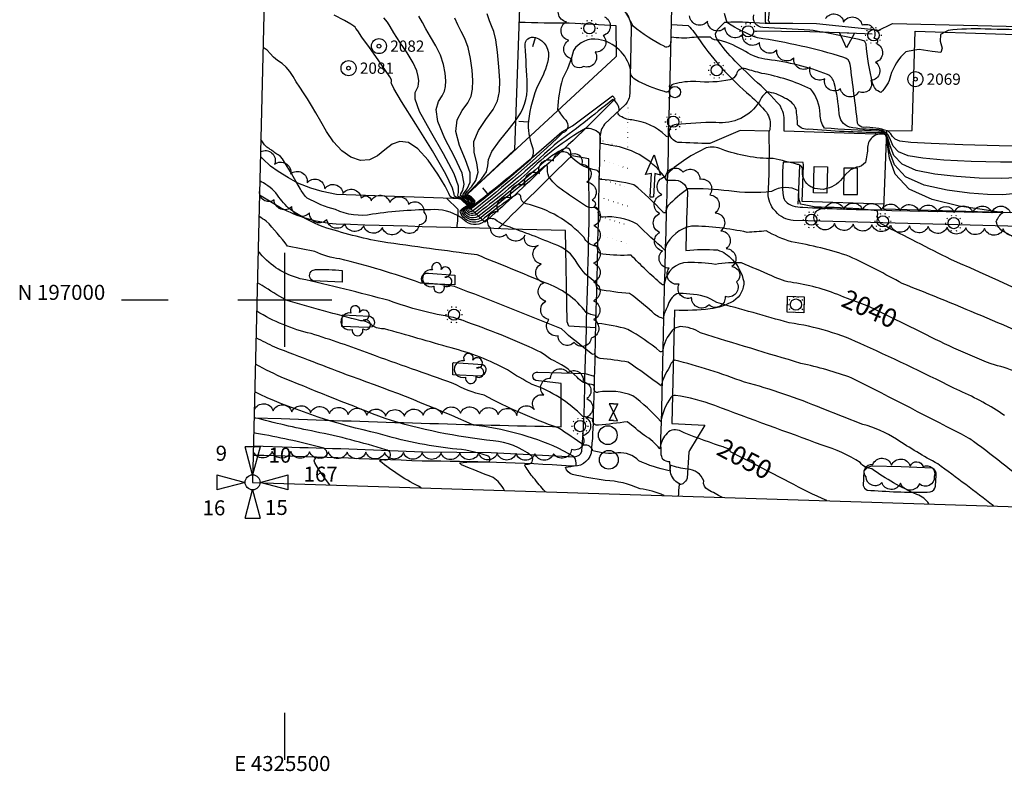
# Model space of a CAD drawing. Extents: x 4325359 to 4328315, y 196749 to 199619.
# Drawn here: x 4325359 to 4325883, y 196749 to 197149 of the extents above; entities that cross this region are included whole.
import ezdxf
from ezdxf.enums import TextEntityAlignment as Align

# ---------------------------------------------------------------- set-up
doc = ezdxf.new("R2010")
doc.units = 0
doc.header["$LTSCALE"] = 100
doc.header["$MEASUREMENT"] = 0
doc.linetypes.add('PAINT', pattern=[0.025, 0, -0.025])
doc.linetypes.add('PAVED', pattern=[0.81, 0.75, -0.06])
doc.layers.get('0').update_dxf_attribs({"linetype": 'CONTINUOUS'})
for name, color, linetype in [('C-INDX', 4, 'CONTINUOUS'), ('C-INDX-CL', 4, 'CONTINUOUS'), ('C-INDXLBL', 4, 'CONTINUOUS'), ('C-INTRM', 44, 'CONTINUOUS'), ('C-INTRM-CL', 44, 'CONTINUOUS'), ('C-INTRMDP', 44, 'CONTINUOUS'), ('C-INTRMDP-CL', 44, 'CONTINUOUS'), ('C-INTRMDP-PAT', 44, 'CONTINUOUS'), ('M-RETWALL', 6, 'CONTINUOUS'), ('M-RETWALL-PAT', 6, 'CONTINUOUS'), ('M-VEGL', 3, 'CONTINUOUS'), ('M-VEGS', 3, 'CONTINUOUS'), ('P-CURBPK', 6, 'CONTINUOUS'), ('P-MSIDEWALK', 2, 'CONTINUOUS'), ('P-SIDEWALK', 2, 'CONTINUOUS'), ('R-CURBRD', 6, 'CONTINUOUS'), ('R-PAVRD', 7, 'PAVED'), ('S-BLDELEV', 7, 'CONTINUOUS'), ('S-BUILDING', 4, 'CONTINUOUS'), ('SV-GRID', 7, 'CONTINUOUS'), ('SV-GRID-TEXT', 7, 'CONTINUOUS'), ('SV-SHEET', 7, 'CONTINUOUS'), ('SV-SURVEY', 7, 'CONTINUOUS'), ('T-PAINTSYM', 8, 'CONTINUOUS'), ('T-STRIPE', 8, 'PAINT'), ('U-FIREHYD', 7, 'CONTINUOUS'), ('U-MANHOLE', 7, 'CONTINUOUS'), ('U-STLIGHT', 2, 'CONTINUOUS'), ('U-VALVE', 7, 'CONTINUOUS')]:
    doc.layers.add(name, color=color, linetype=linetype)
doc.styles.add('ITALIC', font='ROMANS.SHX', dxfattribs={"oblique": 25})
doc.styles.get("Standard").update_dxf_attribs({"font": 'ROMANS.shx'})

# ---------------------------------------------------------------- blocks, each defined once
blk = doc.blocks.new('MH')
at = {"linetype": 'CONTINUOUS'}
blk.add_circle((0, 0), 0.05, dxfattribs=at)
blk = doc.blocks.new('VALVE')
at = {"linetype": 'CONTINUOUS'}
for p, q in [((-0.045, 0), (-0.045, 0.0225)), ((-0.045, 0.0225), (0, 0)), ((-0.045, -0.0225), (0, 0)), ((-0.045, 0), (-0.045, -0.0225)), ((0.045, 0.0225), (0, 0)), ((0.045, -0.0225), (0, 0)), ((0.045, 0), (0.045, 0.0225)), ((0.045, 0), (0.045, -0.0225))]:
    blk.add_line(p, q, dxfattribs=at)
blk = doc.blocks.new('STLIGHT')
at = {"linetype": 'CONTINUOUS'}
for p, q in [((-0.045, 0), (-0.04, 0)), ((-0.0364, 0.0265), (-0.0324, 0.0235)), ((-0.0139, 0.0428), (-0.0124, 0.038)), ((0.0124, 0.038), (0.0139, 0.0428)), ((0.0324, 0.0235), (0.0364, 0.0265)), ((0.04, 0), (0.045, 0)), ((-0.0364, -0.0265), (-0.0324, -0.0235)), ((-0.0139, -0.0428), (-0.0124, -0.038)), ((0.0124, -0.038), (0.0139, -0.0428)), ((0.0324, -0.0235), (0.0364, -0.0265))]:
    blk.add_line(p, q, dxfattribs=at)
blk.add_circle((0, 0), 0.03, dxfattribs=at)
blk = doc.blocks.new('STHRU')
for p, q in [((-0.0395, 0.0548), (0, 0.1625)), ((0, 0.1625), (0.0395, 0.0548)), ((-0.009, 0.062), (-0.0395, 0.0548)), ((-0.0089, -0.062), (-0.009, 0.062)), ((0.0395, 0.0548), (0.009, 0.062)), ((0.009, 0.062), (0.009, -0.062)), ((-0.0089, -0.062), (0.009, -0.062))]:
    blk.add_line(p, q)
blk = doc.blocks.new('FH')
at = {"linetype": 'CONTINUOUS'}
for p, q in [((-0.021, 0.0214), (-0.0332, 0.0335)), ((0.0211, 0.0213), (0.0332, 0.0334))]:
    blk.add_line(p, q, dxfattribs=at)
blk.add_circle((0, 0), 0.03, dxfattribs=at)
blk = doc.blocks.new('TREE')
at = {"linetype": 'CONTINUOUS'}
for centre, radius, start, end in [((-0.0091, 0.0536), 0.0258, 335.8002, 210.2293), ((0.0382, 0.0291), 0.0275, 260.759, 149.6138), ((-0.0394, -0.0039), 0.0452, 79.7264, 289.7946), ((0.046, -0.0217), 0.0266, 236.6404, 117.338), ((0.0039, -0.0522), 0.0287, 168.2151, 16.7673)]:
    blk.add_arc(centre, radius, start, end, dxfattribs=at)
blk = doc.blocks.new('ROOFEL')
at = {"linetype": 'CONTINUOUS'}
for radius in [0.04, 0.01]:
    blk.add_circle((0, 0), radius, dxfattribs=at)
blk = doc.blocks.new('SECCOR')
at = {"linetype": 'CONTINUOUS'}
for p, q in [((0, 0.04), (-0.04, 0.19)), ((0.04, 0.19), (-0.04, 0.19)), ((0.04, 0.19), (0, 0.04)), ((-0.19, 0.04), (-0.04, 0)), ((-0.19, 0.04), (-0.19, -0.04)), ((-0.04, 0), (-0.19, -0.04)), ((0.04, 0), (0.19, 0.04)), ((0.19, -0.04), (0.04, 0)), ((0.19, -0.04), (0.19, 0.04)), ((-0.04, -0.19), (0, -0.04)), ((0, -0.04), (0.04, -0.19)), ((-0.04, -0.19), (0.04, -0.19))]:
    blk.add_line(p, q, dxfattribs=at)
blk.add_circle((0, 0), 0.04, dxfattribs=at)
blk = doc.blocks.new('RW')
for p, q in [((-0.04, 0), (0.04, 0)), ((0, -0.08), (-0.04, 0)), ((0.04, 0), (0, -0.08))]:
    blk.add_line(p, q)
blk = doc.blocks.new('DEP')
blk.add_line((0, -0.05), (0, 0))

msp = doc.modelspace()

# ---------------------------------------------------------------- linework, layer by layer
at = {"layer": 'C-INDX'}
for points, elevation in [([(4325820.67, 197087.37, 0.325097), (4325816.01, 197089.84, -0.00729), (4325787.49, 197091.48, -0.161803), (4325785.21, 197098.89, 0.167906), (4325780.22, 197112.23, 0.070996), (4325754.06, 197120.68, -0.018062), (4325745.55, 197123.12, 0.437448), (4325740.58, 197120.17, -0.248315), (4325737.12, 197117.19, -0.073763), (4325719.06, 197116.36, 0.07087), (4325707.14, 197114.98, 0.303407), (4325704.92, 197112, -0.540103), (4325702.35, 197110.99, -0.068774), (4325686.64, 197117.48, -0.310725), (4325684.19, 197122.68, 0.300615), (4325667.21, 197138.73, 0.306635), (4325653.78, 197132.79, -0.063088), (4325647.94, 197117.69, 0.056552), (4325645.29, 197101.46, 0.051842), (4325649.69, 197095.72, -0.548695), (4325648.04, 197088.96, -0.026003), (4325600.01, 197047.32, -0.612915), (4325597.5, 197048.8, 0.245035), (4325600.85, 197052.3, 0.145587), (4325596.65, 197055.62)], 2030), ([(4325797.74, 197001.44, 0.07151), (4325771.07, 197009.09, -0.082783), (4325759.42, 197012.86, -0.003069), (4325743.27, 197019.74, 0.055871), (4325729.38, 197018.84, 0.044224), (4325714.63, 197019.92, 0.367607), (4325702.27, 197008.93, -0.780544), (4325700.75, 197008.29, -0.018943), (4325684.49, 197023.8, -0.03865), (4325669.41, 197024.3, -0.411186), (4325666.61, 197027.48, 0.335793), (4325664.75, 197028.8, -0.209072), (4325659.46, 197033.17, 0.154297), (4325628.63, 197051.09, -0.358156), (4325625.71, 197055.02, 0.433104), (4325623.87, 197056.42, 0.03095), (4325605.37, 197042.72, -0.519187), (4325593.38, 197047.43, -0.125909), (4325597.83, 197050.51, 0.207919), (4325592.51, 197053.89)], 2040), ([(4325731.6, 196922.3, -0.020839), (4325710.21, 196930.33, 0.373003), (4325703.02, 196928.13, 0.158002), (4325699.8, 196920.62, 0.076875), (4325691.63, 196927.8, -0.012106), (4325682.48, 196935.09, -0.012026), (4325667.17, 196933.23, -0.580559), (4325664.15, 196936.61, 0.049258), (4325658.85, 196937.85, 0.11408), (4325631.86, 196954.99, -0.029468), (4325618.66, 196962.69, 0.062197), (4325588.68, 196974.38, 0.002477), (4325553.2, 196984.54, -0.176376), (4325546.64, 196986.32, 0.203489), (4325540.6, 196988.87, -0.009805), (4325500.63, 196999.91, -0.019621), (4325488, 197007.68), (4325485.45, 197009.04)], 2050), ([(4325989.2, 196886.68, 0.100523), (4325969.29, 196906.38, 0.077566), (4325963.38, 196908.92, 0.100864), (4325953.29, 196917.58, 0.008332), (4325942.16, 196925.8, 0.053007), (4325933.21, 196928.38, -0.194492), (4325913.23, 196942.93, 0.040461), (4325903, 196955.88, 0.05265), (4325876.28, 196965.87, -0.026249), (4325836.96, 196983.79)], 2040), ([(4325572.73, 196899.92, -0.054228), (4325550.51, 196914.24, -0.280209), (4325553.21, 196914.75, 1.063467), (4325553.8, 196920.08, 0.027661), (4325516.32, 196929.73, -0.014621), (4325483.71, 196937.24)], 2060), ([(4325788.78, 196893.05, -0.02209), (4325768.76, 196902.88)], 2050)]:
    msp.add_lwpolyline(points, format="xyb", dxfattribs=dict(at, elevation=elevation))
at = {"layer": 'C-INDX-CL'}
for points, elevation in [([(4325596.65, 197055.62), (4325596.47, 197055.7), (4325596.1, 197055.87), (4325596.17, 197056.4), (4325597.21, 197057.72), (4325599.46, 197060.16), (4325601.87, 197063.64), (4325603.08, 197067.98), (4325602.28, 197072.99), (4325600.84, 197078.51), (4325600.7, 197084.33), (4325603.16, 197090.27), (4325607.16, 197096.04), (4325611.02, 197101.36), (4325613.41, 197106.1), (4325614.43, 197110.97), (4325614.53, 197116.84), (4325614.1, 197124.2), (4325613.33, 197131.93), (4325612.36, 197138.54), (4325611.3, 197142.95), (4325610.2, 197145.95), (4325609.1, 197148.75), (4325607.75, 197152.47)], 2030), ([(4325592.51, 197053.89), (4325591.73, 197054.07), (4325590, 197054.32), (4325588.75, 197054.56), (4325588.18, 197055.09), (4325587.47, 197056.76), (4325585.53, 197060.57), (4325581.63, 197066.98), (4325576.42, 197074.37), (4325570.89, 197080.56), (4325565.84, 197083.87), (4325561.32, 197084.45), (4325557.2, 197082.91), (4325553.31, 197079.97), (4325549.38, 197076.78), (4325545.1, 197074.56), (4325540.27, 197074.29), (4325535.22, 197076), (4325530.35, 197079.43), (4325526.03, 197084.25), (4325522.31, 197089.76), (4325519.16, 197095.12), (4325516.53, 197099.71), (4325514.26, 197103.61), (4325512.15, 197107.05), (4325510.06, 197110.26), (4325508.02, 197113.3), (4325506.14, 197116.23), (4325504.45, 197119.07), (4325502.76, 197121.7), (4325500.84, 197124.01), (4325498.54, 197125.92), (4325496.12, 197127.61), (4325493.96, 197129.33), (4325492.26, 197131.21), (4325490.62, 197133.01), (4325488.48, 197134.39)], 2040), ([(4325937.3, 197066.14), (4325936.39, 197066.25), (4325935.12, 197066.54), (4325933.6, 197067.16), (4325931.63, 197068.24), (4325929.45, 197069.44), (4325927.4, 197070.37), (4325925.59, 197070.68), (4325923.18, 197070.33), (4325919.09, 197069.37), (4325912.52, 197067.9), (4325903.76, 197066.32), (4325893.38, 197065.12), (4325881.94, 197064.67), (4325869.95, 197064.91), (4325857.89, 197065.69), (4325846.37, 197066.95), (4325836.33, 197069.01), (4325828.82, 197072.29), (4325824.5, 197076.94), (4325822.45, 197081.99), (4325821.32, 197086.18), (4325820.67, 197087.37)], 2030), ([(4325836.96, 196983.79), (4325832.17, 196986.13), (4325821.59, 196991.35), (4325815.17, 196994.52), (4325811.09, 196996.4), (4325806.6, 196998.17), (4325799.74, 197000.71), (4325797.74, 197001.44)], 2040), ([(4325768.76, 196902.88), (4325766.31, 196904.15), (4325757, 196908.98), (4325748.58, 196913.33), (4325742.24, 196916.6), (4325738.79, 196918.39), (4325737.52, 196919.11), (4325737.33, 196919.32), (4325737.33, 196919.52), (4325737.3, 196919.76), (4325737.22, 196920.01), (4325737.06, 196920.23), (4325736.72, 196920.46), (4325736.14, 196920.72), (4325735.27, 196921.05), (4325734.3, 196921.39), (4325733.46, 196921.68), (4325732.87, 196921.88), (4325732.22, 196922.1), (4325731.6, 196922.3)], 2050)]:
    msp.add_lwpolyline(points, dxfattribs=dict(at, elevation=elevation))
at = {"layer": 'C-INTRM'}
for points, elevation in [([(4325759.15, 197163.24, 0.008256), (4325757.54, 197148.65, -0.580941), (4325757.85, 197147.44, -0.610094), (4325756.12, 197148.24, -0.017516), (4325756.49, 197174.89, 0.123471)], 2022), ([(4325820.72, 197088.65, 0.215344), (4325815.16, 197090.68, -0.049162), (4325800.75, 197092.06, -0.301572), (4325795.3, 197099.33, 0.048284), (4325792.67, 197115.6, 0.213508), (4325789.15, 197120.13, 0.062477), (4325757.22, 197128.02, -0.124871), (4325745.46, 197132.27, 0.072776), (4325731.32, 197138.37, -0.233024), (4325726.72, 197139.89, 0.042084), (4325716.93, 197139.72, -0.065476), (4325705.81, 197140.02, 0.03232), (4325705.48, 197136.48, -0.638075), (4325702.07, 197135.22, -0.05941), (4325685.59, 197145.81, 0.020076), (4325681.7, 197153.06, 0.038243), (4325669.18, 197159.66)], 2028), ([(4325821.06, 197090.01, 0.089929), (4325808.52, 197091.92, -0.3019), (4325805.12, 197094.07, 0.004203), (4325801.21, 197125.42, 0.294253), (4325797.82, 197129.19, 0.036932), (4325751.81, 197139.57, -0.049339), (4325735.8, 197147.58, -0.060523), (4325734.26, 197152.6, 0.100278)], 2026), ([(4325835.47, 197133.01), (4325830.92, 197132.2, 0.137267), (4325822.64, 197119.33, -0.150079), (4325817.58, 197110.53), (4325817.58, 197110.53, -0.27134), (4325813.14, 197115.53, -0.038521), (4325809.65, 197136.32, 0.318202), (4325807.69, 197138.26, 0.02144), (4325779.79, 197143.71, 0.003647), (4325754.67, 197145.15, -0.491369), (4325749.93, 197151.79, 0.351312)], 2024), ([(4325920.71, 197104.86, 0.032988), (4325925.96, 197128.27, 0.134809), (4325924.32, 197142.91, 0.004111), (4325873.09, 197144.25, 0.037965), (4325853.33, 197143.56), (4325851.59, 197142.66)], 2024), ([(4325820.63, 197086.5, 0.390631), (4325816.86, 197089.01, -0.01401), (4325779.06, 197090.87, -0.249216), (4325773.16, 197093.32, 0.032667), (4325772.36, 197101.78, 0.220604), (4325766.2, 197107.42, 0.142423), (4325756.73, 197110.7, 0.145151), (4325752.84, 197105.67, -0.288575), (4325729.67, 197094.46, 0.029227), (4325708.43, 197093.35, 0.48604), (4325704.74, 197088.46), (4325704.73, 197088.43)], 2032), ([(4325704.73, 197088.43, -1.008436), (4325703.01, 197087.45, 0.160699), (4325684.92, 197095.86, -0.150661), (4325677.98, 197098.52, -0.549495), (4325678.16, 197100.85, 0.292757), (4325674.7, 197106.77, -0.014716), (4325643.49, 197082.49, -0.023146), (4325601.53, 197046.7, -0.559468), (4325596.58, 197048.37, 0.151908), (4325600.25, 197051.97, 0.132939), (4325596.16, 197055.17)], 2032), ([(4325781.7, 197059.61, -0.354089), (4325775.82, 197068.77, 0.442633), (4325773.13, 197072.19, 0.011677), (4325760.19, 197075.25, -0.088619), (4325732.72, 197080.25, 0.186814), (4325724.53, 197080.97, 0.082132), (4325704, 197067.39, -0.017245), (4325703.54, 197063.6, 0.221052), (4325673.76, 197082.28, 0.024335), (4325668.16, 197083.27, 0.119794), (4325667.58, 197088.77, 0.210899), (4325660.2, 197091.35, 0.065649), (4325629.19, 197067.55, -0.01592), (4325602.27, 197045.59, -0.528845), (4325595.78, 197048.14, -0.050354), (4325599, 197050.43, 0.607394), (4325597.64, 197053.44, 0.062981), (4325595.68, 197054.71)], 2034), ([(4325820.64, 197086.65), (4325820.08, 197087.9, 0.519387), (4325810.5, 197081.33, -0.05517), (4325809.28, 197073.21, -0.190185), (4325804.55, 197070.66), (4325803.42, 197070.17)], 2034), ([(4325936.12, 196984.39, 0.007349), (4325854.83, 197021.52, -0.003079), (4325818.39, 197040.11, -0.283776), (4325815.81, 197045.14, 0.118158), (4325815.65, 197047.4, 0.033828), (4325789.41, 197049.19, -0.061564), (4325774.8, 197051.02, -0.130924), (4325773.88, 197058.03, 0.273452), (4325759.31, 197057.72, -0.062672), (4325736.59, 197058.02, 0.029459), (4325714.7, 197059.25, 0.034851), (4325703.99, 197050.05, 0.094603), (4325702.93, 197046.58, -0.429227), (4325701.5, 197046.66, 0.040939), (4325685.92, 197061.38, 0.050054), (4325668.46, 197064.06, -0.451519), (4325667.63, 197066.06, 0.414422), (4325665.9, 197069.07, -0.148839), (4325653.32, 197075.42, -0.381255), (4325652.29, 197077.62, 0.488715), (4325650.08, 197081, 0.096345), (4325635.35, 197070.92, -0.01918), (4325603.01, 197044.48, -0.507824), (4325594.98, 197047.9, -0.023918), (4325598.94, 197050.84, 0.262674), (4325595.19, 197054.25)], 2036), ([(4325918.92, 196970.57, 0.013134), (4325828.93, 197008.71, 0.016746), (4325800.89, 197023.14, 0.041697), (4325769.94, 197030.89, -0.053968), (4325756.41, 197036.78, -0.01845), (4325746.32, 197035.98, 0.048713), (4325716.59, 197039.33, 0.252756), (4325702.76, 197028.01, -0.036973), (4325702.51, 197026.49, -0.011765), (4325687.69, 197040.27, 0.150413), (4325669.54, 197044.14, -0.550791), (4325667.14, 197047.1, 0.557866), (4325664.93, 197049.13, -0.216707), (4325659.61, 197050.52, -0.015477), (4325647.16, 197059.02, -0.08761), (4325640.71, 197065.57, -0.138293), (4325640, 197070.83, 0.768492), (4325638.72, 197071.36, -0.003133), (4325604.66, 197043.88, -0.537638), (4325594.18, 197047.67, 0.003499), (4325598.46, 197050.98, 0.102918), (4325594.66, 197053.81)], 2038), ([(4325797.73, 197065.75, -0.190206), (4325788.79, 197059.35)], 2034), ([(4325919.73, 196888.89, 0.320385), (4325916.31, 196890.19, -0.16004), (4325900.65, 196897.45, 0.02239), (4325866.92, 196924.54, 0.014575), (4325864.31, 196926.39, 0.001239), (4325802.14, 196958.35, 0.033478), (4325774.96, 196966.18, -0.003972), (4325721.54, 196982.4, 0.138457), (4325710.7, 196985.75, 0.185187), (4325706.38, 196983.69, 0.135699), (4325701.25, 196972.76, -0.421871), (4325699.84, 196972.57, 0.047394), (4325682.69, 196984.28, 0.049639), (4325666.86, 196987.42, -0.248698), (4325665.76, 196991.6, -0.089457), (4325660.62, 196993.32, 0.150757), (4325638.63, 197009.06, 0.006687), (4325602.46, 197023.93, -0.001798), (4325551.83, 197030.84, -0.031257), (4325520.46, 197038.91, -0.050227), (4325503.01, 197048.07, -0.073512), (4325496.16, 197055.85, 0.110518), (4325487.4, 197062.96), (4325486.76, 197063.36)], 2044), ([(4325883.43, 196938.38, 0.048253), (4325859.53, 196951.46, 0.010693), (4325808.88, 196975.68, 0.078211), (4325768.68, 196987.74, 0.003962), (4325730.23, 196998.52, 0.147301), (4325715.78, 197002.99, 0.080441), (4325708.79, 197003.28, 0.202754), (4325703.87, 196996.52, 0.084408), (4325701.59, 196990.14, -0.154119), (4325695.78, 196993.59, 0.022262), (4325683.72, 197003.43, -0.033601), (4325667.05, 197005.66, -0.255948), (4325666.03, 197009.21, -0.121199), (4325655.8, 197019.54, 0.195945), (4325643.47, 197029.67, 0.015594), (4325616.64, 197039.85, -0.038316), (4325612.14, 197042.81, 0.33459), (4325606.07, 197041.54, -0.358754), (4325595.49, 197042.53, 0.178336), (4325579.78, 197048.07, 0.035852), (4325546.66, 197045.58, -0.159504), (4325526.97, 197048.13, -0.059452), (4325511.99, 197054.17, -0.081028), (4325508.44, 197059), (4325506.41, 197062.44)], 2042), ([(4325877.46, 196890.24, 0.009051), (4325847.82, 196912.63, -0.019863), (4325825.84, 196925.73, 0.079667), (4325807.97, 196933.67), (4325786.28, 196942.08, 0.035162), (4325744.92, 196956.14, 0.028727), (4325707.59, 196967.89, 0.199544), (4325704.9, 196964.14, 0.085326), (4325700.45, 196954.19, 0.010812), (4325682.98, 196966.77, 0.022553), (4325667.98, 196968.82, -0.408887), (4325665.18, 196971.66, -0.712552), (4325663.3, 196971.49, -0.027257), (4325647.38, 196984.52, 0.005885), (4325590.46, 197007.09, 0.032759), (4325572.23, 197008.95, 0.023988), (4325529.36, 197021.92, -0.093068), (4325516, 197025.81), (4325501.48, 197028.65, 0.03475), (4325490.12, 197042.01, -0.017318), (4325486.3, 197044.45)], 2046), ([(4326134.47, 196882.07, 0.033695), (4326120.59, 196889.2, -0.109387), (4326097.95, 196907.72, -0.140012), (4326097.12, 196911.15, 0.345629), (4326093.96, 196915.27, 0.054267), (4326058.7, 196932.52, -0.059895), (4326039.8, 196942.04, -0.006036), (4326028.18, 196954.92, 0.15607), (4326019.54, 196960, -0.043679), (4325976.11, 196980.59, -0.019468), (4325957.04, 196998.72, 0.15076), (4325941.35, 197007.67, -0.025861), (4325882.91, 197036.4, -0.232803), (4325879.03, 197041.69, -0.145479), (4325882.46, 197046.54)], 2034), ([(4325843.17, 196891.33, 0.158411), (4325836.73, 196896.36, -0.058397), (4325812.78, 196910.01, -0.23992), (4325806.59, 196913.27, 0.070606), (4325786.36, 196922.61, -0.001732), (4325729.05, 196943.66, 0.058373), (4325708.08, 196949.03, 0.233041), (4325705.74, 196948.04, 0.111607), (4325700.33, 196935.28, 0.050434), (4325685.33, 196948.93, 0.137255), (4325667.03, 196950.79, -0.635351), (4325664.88, 196952.96, 0.544709), (4325663.42, 196954.95, -0.227655), (4325655.72, 196958.8, 0.103668), (4325641.61, 196968.35, 0.072639), (4325630.23, 196974.97, 0.023614), (4325589.83, 196990.68, -0.04789), (4325555.67, 196999.59, 0.011473), (4325508.25, 197011.3, -0.158401), (4325487, 197024.62, 0.06777), (4325485.86, 197025.93)], 2048), ([(4325733, 196894.83, -0.006488), (4325725.5, 196898.83, -0.346578), (4325723.22, 196903.56, 0.293149), (4325714.45, 196909.88, -0.054186), (4325705.29, 196911.87, -0.196603), (4325704.73, 196908.92, -0.053631), (4325688.58, 196914.24, 0.237535), (4325677.51, 196918.44, -0.10646), (4325664.16, 196919.63, 0.380583), (4325659.36, 196922.55, 0.00646), (4325645.62, 196931.85, -0.037283), (4325606.14, 196949.17, -0.069265), (4325589.7, 196955.51, -0.00325), (4325545.53, 196971.17, 0.015582), (4325514.01, 196982.01, -0.079515), (4325485.08, 196993.96)], 2052), ([(4325702.02, 196895.81, 0.07857), (4325689.26, 196899.38, 0.089379), (4325670.75, 196903.84, -0.023742), (4325653.35, 196906.98, -0.269271), (4325649.47, 196910.83, 0.000495), (4325655.21, 196911.73, 0.196584), (4325653.98, 196916.52), (4325645.64, 196921.03, 0.075356), (4325600.62, 196933.3, 0.019523), (4325535.52, 196959.14, -0.000836), (4325494.72, 196974.81, -0.012659), (4325484.74, 196979.74)], 2054), ([(4325638.66, 196897.83, -0.005673), (4325632.55, 196905.14, -0.042758), (4325628.02, 196911.49, -0.673043), (4325628.83, 196912.46, 0.710141), (4325631.53, 196916.76, 0.149284), (4325611.05, 196924.85, -0.047906), (4325553.41, 196936.76, -0.004516), (4325500.15, 196958.02, -0.026264), (4325484.4, 196965.67)], 2056), ([(4325617.02, 196898.51, 0.111061), (4325611.02, 196905.45, -0.012744), (4325594.15, 196912.16), (4325593.1, 196913.13, -0.042794), (4325608.73, 196913.66, 0.600965), (4325607.93, 196916.89, 0.072699), (4325589.34, 196920.64, -0.04316), (4325549.84, 196928.79, -0.05107), (4325486.86, 196949.57), (4325484.04, 196950.99)], 2058), ([(4325516.04, 196913.15, -0.74142), (4325518.29, 196915.95, 0.366574), (4325522.63, 196917.52, 0.416764), (4325519.34, 196921.27, 0.023765), (4325484.94, 196928.86), (4325483.51, 196929.16)], 2062)]:
    msp.add_lwpolyline(points, format="xyb", dxfattribs=dict(at, elevation=elevation))
at = {"layer": 'C-INTRM-CL'}
for points, elevation in [([(4325594.66, 197053.81), (4325594.11, 197054.06), (4325592.61, 197054.43), (4325591.23, 197054.73), (4325590.44, 197055.19), (4325590.32, 197056.29), (4325589.41, 197059.6), (4325585.86, 197067), (4325578.62, 197079.36), (4325569.79, 197093.61), (4325562.24, 197105.69), (4325558.14, 197112.57), (4325556.79, 197115.29), (4325556.77, 197115.91), (4325556.89, 197116.15), (4325556.95, 197116.4), (4325556.95, 197116.71), (4325556.81, 197117.25), (4325555.97, 197118.77), (4325553.73, 197122.16), (4325549.77, 197127.85), (4325545.11, 197134.42), (4325541.14, 197140.02), (4325538.89, 197143.27), (4325537.93, 197144.67), (4325537.51, 197145.22), (4325536.85, 197145.81), (4325535.19, 197146.88), (4325531.77, 197148.77), (4325526.24, 197151.61)], 2038), ([(4325595.19, 197054.25), (4325594.7, 197054.47), (4325593.48, 197054.79), (4325592.46, 197055.15), (4325592.13, 197055.83), (4325592.61, 197057.26), (4325592.52, 197060.61), (4325590.16, 197067.24), (4325584.53, 197077.77), (4325577.55, 197089.83), (4325571.85, 197100.35), (4325569.4, 197106.99), (4325569.38, 197110.48), (4325570.33, 197112.27), (4325571.02, 197113.64), (4325571.32, 197115.05), (4325571.35, 197116.74), (4325571.13, 197118.99), (4325570.31, 197122.06), (4325568.39, 197126.26), (4325565.15, 197131.62), (4325561.38, 197137.31), (4325558.13, 197142.21), (4325556.1, 197145.57), (4325554.67, 197147.95), (4325552.85, 197150.26)], 2036), ([(4325595.68, 197054.71), (4325595.29, 197054.88), (4325594.35, 197055.15), (4325593.7, 197055.57), (4325593.83, 197056.45), (4325594.89, 197058.22), (4325595.64, 197061.62), (4325594.47, 197067.49), (4325590.45, 197076.18), (4325585.31, 197086.06), (4325581.47, 197095.01), (4325580.65, 197101.42), (4325581.98, 197105.67), (4325583.89, 197108.63), (4325585.15, 197111.13), (4325585.69, 197113.69), (4325585.74, 197116.78), (4325585.46, 197120.73), (4325584.65, 197125.35), (4325583.04, 197130.35), (4325580.53, 197135.4), (4325577.66, 197140.19), (4325575.12, 197144.39), (4325573.32, 197147.87), (4325571.4, 197151.24)], 2034), ([(4325596.16, 197055.17), (4325595.88, 197055.29), (4325595.23, 197055.51), (4325594.93, 197055.98), (4325595.52, 197057.09), (4325597.18, 197059.19), (4325598.75, 197062.63), (4325598.77, 197067.73), (4325596.36, 197074.59), (4325593.08, 197082.28), (4325591.08, 197089.67), (4325591.91, 197095.84), (4325594.57, 197100.86), (4325597.46, 197104.99), (4325599.28, 197108.62), (4325600.06, 197112.33), (4325600.14, 197116.81), (4325599.78, 197122.46), (4325598.99, 197128.64), (4325597.7, 197134.44), (4325595.91, 197139.18), (4325593.93, 197143.07), (4325592.11, 197146.57), (4325590.53, 197150.17)], 2032), ([(4325851.59, 197142.66), (4325849.28, 197141.46), (4325849.08, 197137.82), (4325850.21, 197134.03), (4325849.55, 197131.87), (4325844.92, 197132.38), (4325837.88, 197133.45), (4325835.47, 197133.01)], 2024), ([(4325942.93, 197078.73), (4325941.42, 197078.82), (4325938.63, 197078.95), (4325937.13, 197079.19), (4325935.67, 197079.93), (4325933.25, 197081.39), (4325930.1, 197083.05), (4325926.72, 197084.25), (4325923.54, 197084.48), (4325920.53, 197083.98), (4325917.58, 197083.17), (4325914.18, 197082.41), (4325908.3, 197081.88), (4325897.52, 197081.72), (4325880.63, 197082.02), (4325861.27, 197082.62), (4325844.3, 197083.3), (4325833.42, 197083.92), (4325827.71, 197084.62), (4325825.11, 197085.6), (4325823.79, 197086.97), (4325822.82, 197088.49), (4325821.49, 197089.82), (4325821.06, 197090.01)], 2026), ([(4325506.41, 197062.44), (4325505.93, 197063.25), (4325503.02, 197068.23), (4325500.43, 197072.53), (4325498.73, 197075.13), (4325497.74, 197076.35), (4325497.09, 197076.86), (4325496.46, 197077.25), (4325495.83, 197077.64), (4325495.21, 197078.02), (4325494.64, 197078.42), (4325494.11, 197078.82), (4325493.61, 197079.19), (4325493.15, 197079.53), (4325492.69, 197079.86), (4325492.19, 197080.2), (4325491.62, 197080.58), (4325491.01, 197080.98), (4325490.42, 197081.4), (4325489.84, 197081.87), (4325489.14, 197082.68), (4325488.13, 197084.15), (4325487.3, 197085.53)], 2042), ([(4325919.32, 197062.35), (4325911.69, 197060.64), (4325901.49, 197058.55), (4325891.31, 197056.83), (4325882.59, 197056), (4325874.28, 197056.06), (4325864.69, 197056.89), (4325852.84, 197058.46), (4325840.64, 197061.2), (4325830.68, 197065.64), (4325824.86, 197071.93), (4325822.26, 197078.74), (4325821.23, 197084.36), (4325820.63, 197086.5)], 2032), ([(4325882.46, 197046.54), (4325882.46, 197046.54), (4325882.5, 197046.58), (4325882.52, 197046.63), (4325882.54, 197046.69), (4325882.54, 197046.78), (4325882.5, 197046.86), (4325882.37, 197046.9), (4325882.12, 197046.89), (4325881.82, 197046.84), (4325881.53, 197046.79), (4325880.96, 197046.81), (4325878.33, 197047.14), (4325871.48, 197048.09), (4325859.32, 197049.98), (4325844.95, 197053.4), (4325832.53, 197058.99), (4325825.22, 197066.92), (4325822.07, 197075.49), (4325821.14, 197082.53), (4325820.73, 197086.45), (4325820.64, 197086.65)], 2034), ([(4325895.45, 197073.42), (4325881.28, 197073.35), (4325865.61, 197073.77), (4325851.1, 197074.5), (4325839.89, 197075.44), (4325832.02, 197076.82), (4325826.97, 197078.95), (4325824.15, 197081.95), (4325822.63, 197085.24), (4325821.41, 197088), (4325820.72, 197088.65)], 2028), ([(4325803.42, 197070.17), (4325801.42, 197069.29), (4325798.32, 197066.39), (4325797.73, 197065.75)], 2034), ([(4325788.79, 197059.35), (4325786.72, 197058.83), (4325782.24, 197059.34), (4325781.7, 197059.61)], 2034), ([(4325524.08, 196901.47), (4325523.39, 196902.29), (4325520.76, 196905.72), (4325517.94, 196909.77), (4325516.04, 196913.15)], 2062)]:
    msp.add_lwpolyline(points, dxfattribs=dict(at, elevation=elevation))
at = {"layer": 'C-INTRMDP', "elevation": 2028}
msp.add_lwpolyline([(4325622.85, 197095.39, 0.17992), (4325629.17, 197114.36, -0.000127), (4325628.15, 197135.24, -0.583528), (4325633.53, 197139.81, -0.401773), (4325640.3, 197128.11, -0.080968), (4325635.14, 197114.98, 0.075568), (4325629.77, 197095.36, 0.112333), (4325631.78, 197081.73, -0.368994), (4325629.46, 197073.42, -0.014813), (4325599.01, 197048.26, -1.093566), (4325598.6, 197049.13, 0.221935), (4325601.44, 197052.63, 0.160662), (4325597.13, 197056.08)], format="xyb", dxfattribs=at)
at = {"layer": 'C-INTRMDP-CL', "elevation": 2028}
for points in [[(4325607.38, 197068.22), (4325608.19, 197071.4), (4325608.61, 197074.73), (4325610.31, 197078.99), (4325614.42, 197084.7), (4325619.76, 197091.23), (4325622.85, 197095.39)], [(4325597.13, 197056.08), (4325597.07, 197056.11), (4325596.97, 197056.23), (4325597.4, 197056.82), (4325598.91, 197058.35), (4325601.75, 197061.12), (4325604.98, 197064.65), (4325607.38, 197068.22)]]:
    msp.add_lwpolyline(points, dxfattribs=at)
at = {"layer": 'M-RETWALL'}
for points in [[(4325749.58, 197143.3), (4325779.71, 197143.01), (4325800.49, 197142.25), (4325812.89, 197141.69)], [(4325774.23, 197071.78), (4325773.48, 197054.47), (4325773.32, 197050.92)]]:
    msp.add_lwpolyline(points, dxfattribs=at)
at = {"layer": 'M-VEGL'}
for points in [[(4325670.26, 197150.79, -0.7), (4325669.61, 197140.81, -0.7), (4325665.42, 197132.08, -0.7), (4325659.09, 197124.34, -0.7), (4325652.98, 197128.42, -0.7), (4325651.33, 197138.23, -0.7), (4325650.02, 197148.14, -0.7), (4325648.37, 197158.01, -0.7)], [(4325788.11, 197149.86, -0.7), (4325797.69, 197148.01, -0.7), (4325807.53, 197146.45, -0.7), (4325813.82, 197139.43, -0.7), (4325815.25, 197136.54, -0.7), (4325815.25, 197136.54, -0.7), (4325814.69, 197126.57, -0.7), (4325812.22, 197116.88, -0.7), (4325805.78, 197110.91, -0.7), (4325796.03, 197112.42, -0.7), (4325787.62, 197117.78, -0.7), (4325779.93, 197124.14, -0.7), (4325771.18, 197128.92, -0.7), (4325762.05, 197132.99, -0.7), (4325752.96, 197137.16, -0.7), (4325743.88, 197141.34, -0.7), (4325734.65, 197145.18, -0.7), (4325725.2, 197148.46, -0.7), (4325715.66, 197151.42, -0.7)], [(4325487.14, 197078.92, -0.7), (4325494.59, 197072.25, -0.7), (4325503.1, 197067.12, -0.7), (4325511.88, 197062.33, -0.7), (4325521.32, 197059.21, -0.7), (4325530.99, 197056.66, -0.7), (4325540.66, 197054.11, -0.7), (4325546.05, 197052.69, -0.7)], [(4325546.05, 197052.69, -0.7), (4325556.02, 197051.88, -0.7), (4325565.98, 197051.07, -0.7), (4325574.02, 197046.74, -0.7), (4325571.59, 197040.01, -0.7), (4325561.98, 197037.78, -0.7), (4325552.01, 197038.5, -0.7), (4325542.06, 197039.47, -0.7), (4325532.11, 197040.44, -0.7), (4325522.48, 197042.85, -0.7), (4325513.11, 197046.34, -0.7), (4325503.74, 197049.83, -0.7), (4325494.39, 197053.36, -0.7), (4325486.64, 197058.32, -0.7)], [(4325892.77, 197037.46, -0.7), (4325882.77, 197037.78, -0.7), (4325872.78, 197038.1, -0.7), (4325862.78, 197038.42, -0.7), (4325852.79, 197038.74, -0.7), (4325842.79, 197039.06, -0.7), (4325832.8, 197039.38, -0.7), (4325822.8, 197039.69, -0.7), (4325812.81, 197040.01, -0.7), (4325802.81, 197040.33, -0.7), (4325792.82, 197040.65, -0.7), (4325782.82, 197040.97, -0.7), (4325787.77, 197048.51, -0.7), (4325797.77, 197048.23, -0.7), (4325807.76, 197047.96, -0.7), (4325817.76, 197047.68, -0.7), (4325827.75, 197047.41, -0.7), (4325837.75, 197047.13, -0.7), (4325847.75, 197046.86, -0.7), (4325856.6, 197046.61, -0.7), (4325856.6, 197046.61, -0.7), (4325866.6, 197046.53, -0.7), (4325876.6, 197046.45, -0.7), (4325886.6, 197046.37, -0.7)], [(4325483.81, 196941.46, -0.7), (4325493.8, 196940.91, -0.7), (4325503.78, 196940.36, -0.7), (4325513.77, 196939.89, -0.7), (4325523.76, 196939.45, -0.7), (4325533.75, 196938.99, -0.7), (4325543.74, 196938.54, -0.7), (4325553.73, 196938.1, -0.7), (4325563.72, 196938.03, -0.7), (4325573.71, 196938.6, -0.7), (4325583.69, 196939.17, -0.7), (4325593.67, 196939.72, -0.7), (4325603.67, 196939.31, -0.7), (4325613.66, 196938.89, -0.7), (4325623.65, 196938.48, -0.7), (4325632.98, 196941.62, -0.7), (4325638.01, 196949.38, -0.7), (4325641.61, 196958.33, -0.7), (4325650.84, 196961.27, -0.7), (4325658.83, 196956.48, -0.7), (4325660.84, 196947.39, -0.7), (4325660.28, 196937.4, -0.7), (4325658.57, 196927.61, -0.7), (4325652.82, 196920.22, -0.7), (4325643.22, 196918.03, -0.7), (4325633.23, 196918.02, -0.7), (4325623.23, 196918.11, -0.7), (4325613.23, 196918.2, -0.7), (4325603.23, 196918.28, -0.7), (4325593.23, 196918.37, -0.7), (4325583.23, 196918.46, -0.7), (4325573.23, 196918.55, -0.7), (4325563.23, 196918.64, -0.7), (4325553.23, 196918.72, -0.7), (4325543.23, 196918.81, -0.7), (4325533.23, 196918.89, -0.7), (4325523.23, 196918.98, -0.7), (4325513.23, 196919.06, -0.7), (4325503.23, 196919.15, -0.7), (4325493.23, 196919.23, -0.7), (4325483.28, 196919.32, -0.7)]]:
    msp.add_lwpolyline(points, format="xyb", dxfattribs=at)
for points in [[(4325664.68, 197049.55, -0.7), (4325664.63, 197039.55, -0.7), (4325664.58, 197029.55, -0.7), (4325664.53, 197019.55, -0.7), (4325664.48, 197009.55, -0.7), (4325664.43, 196999.55, -0.7), (4325664.38, 196989.55, -0.7), (4325663.26, 196979.66, -0.7), (4325654.18, 196977.38, -0.7), (4325645.63, 196980.82, -0.7), (4325640.73, 196989.47, -0.7), (4325639.01, 196999.3, -0.7), (4325637.99, 197009.23, -0.7), (4325636.52, 197019.12, -0.7), (4325634.97, 197029, -0.7), (4325627.84, 197034.46, -0.7), (4325617.92, 197035.06, -0.7), (4325609.54, 197038.36, -0.7), (4325613.62, 197047.12, -0.7), (4325620.61, 197054.27, -0.7), (4325628.08, 197060.91, -0.7), (4325635.73, 197067.35, -0.7), (4325643.16, 197074.03, -0.7), (4325651.96, 197077.28, -0.7), (4325658.3, 197072.34, -0.7), (4325660.99, 197062.71, -0.7), (4325663.69, 197053.08, -0.7), (4325664.68, 197049.55, -0.7)], [(4325740.67, 197009.66, -0.7), (4325734.55, 197001.75, -0.7), (4325725.94, 196997.33, -0.7), (4325716.75, 197001.19, -0.7), (4325710.09, 197008.4, -0.7), (4325704.77, 197016.85, -0.7), (4325701.15, 197026.12, -0.7), (4325699.78, 197035.98, -0.7), (4325699.78, 197045.98, -0.7), (4325700.83, 197055.93, -0.7), (4325702.89, 197065.62, -0.7), (4325712.21, 197068.04, -0.7), (4325721.04, 197064.29, -0.7), (4325726.35, 197055.95, -0.7), (4325729.3, 197046.39, -0.7), (4325732.26, 197036.84, -0.7), (4325735.22, 197027.29, -0.7), (4325738.17, 197017.73, -0.7), (4325740.67, 197009.66, -0.7)], [(4325840.12, 196911.18, -0.7), (4325845.91, 196905.81, -0.7), (4325838.04, 196901.91, -0.7), (4325828.05, 196902.3, -0.7), (4325818.05, 196902.64, -0.7), (4325809.69, 196905.64, -0.7), (4325813.21, 196912.36, -0.7), (4325823.2, 196911.92, -0.7), (4325833.19, 196911.48, -0.7), (4325840.12, 196911.18, -0.7)]]:
    msp.add_lwpolyline(points, format="xyb", close=True, dxfattribs=at)
at = {"layer": 'P-CURBPK'}
for points in [[(4325991.47, 197036.22, 0.001678), (4325778.7, 197042.09), (4325770.85, 197042.36, -0.20746), (4325761.52, 197047.09), (4325760.21, 197048.59, -0.188525), (4325757.62, 197058.09, 0.020129), (4325757.99, 197089.92), (4325742.6, 197090.23), (4325726.37, 197083.35, -0.014593), (4325709.38, 197083.92, -0.27189), (4325704.46, 197089.4)], [(4325703.91, 197063.8), (4325706.82, 197063.79, -0.393539), (4325714.6, 197057.75, 0.005451), (4325713.62, 197026.36, -0.041836), (4325730.51, 197026.58, -0.138441), (4325738.46, 197021.39, -0.142107), (4325744.48, 197009.86, -0.272359), (4325739.05, 196999.39, -0.103622), (4325726.53, 196995.18, -0.039241), (4325707.69, 196994.5), (4325707.69, 196994.5), (4325706.2, 196934.13), (4325723.84, 196933.27), (4325715.6, 196919.72), (4325715.32, 196918.93), (4325714.36, 196904.94, -0.104668), (4325712.14, 196902), (4325710.27, 196901.53)], [(4325665.54, 196985.17), (4325651.35, 196985.91), (4325650.35, 196988.32), (4325649.49, 197036.98, -0.001751), (4325527.38, 197040.35, -0.100195), (4325497.74, 197049), (4325486.58, 197055.85)], [(4325530.52, 197009.5), (4325514.87, 197010.23, -0.583485), (4325514.69, 197015.66), (4325516.36, 197016.22, -0.021794), (4325530.62, 197015.7), (4325530.52, 197009.5)], [(4325590.53, 197008.01), (4325574.42, 197008.6, -0.893701), (4325576.53, 197014.15), (4325590.66, 197013.18), (4325590.53, 197008.01)], [(4325530.78, 196992.06), (4325545.27, 196991.4, -0.603108), (4325546.62, 196985.62), (4325544.15, 196985.26), (4325530.34, 196985.79), (4325530.78, 196992.06)], [(4325483.71, 196937.18), (4325498.09, 196936.78, 0.003705), (4325647.24, 196932.42), (4325647.29, 196955.5), (4325633.7, 196956.96, -0.408221), (4325632.39, 196960.49, -0.232616), (4325634.83, 196961.51), (4325660.05, 196960.7), (4325664.89, 196959.31)], [(4325828.41, 196911.03), (4325812.82, 196911.39, 0.224457), (4325808.43, 196908.66), (4325808.05, 196901.07, 0.202212), (4325810.17, 196898.64, 0.020148), (4325842.24, 196897.48), (4325843.82, 196897.67, 0.309815), (4325846.64, 196900.71), (4325847.07, 196906.54, 0.311221), (4325844.97, 196910.35), (4325828.41, 196911.03)]]:
    msp.add_lwpolyline(points, format="xyb", dxfattribs=at)
msp.add_lwpolyline([(4325776.73, 197001.46), (4325776.57, 196993.13), (4325767.6, 196993.37), (4325767.79, 197001.89), (4325776.64, 197001.7)], close=True, dxfattribs=at)
msp.add_lwpolyline([(4325589.91, 196966.63), (4325605.44, 196965.58, -0.603758), (4325605.37, 196959.79), (4325603.96, 196959.27), (4325589.51, 196960.14), (4325589.61, 196966.27)], format="xyb", close=True, dxfattribs=at)
at = {"layer": 'P-MSIDEWALK'}
for points in [[(4325676.62, 197146.05), (4325651.55, 197147.38, -0.009259), (4325624.69, 197147.87)], [(4325820.69, 197088.04), (4325803.36, 197088.57), (4325766.04, 197089.83), (4325766.05, 197097.22, 0.088062), (4325764.82, 197101.36), (4325763.82, 197103.48, 0.035911), (4325750.08, 197117.32), (4325739.98, 197127.11, -0.036756), (4325730.08, 197139.07, -0.34788), (4325730.74, 197144.19), (4325734.5, 197147.95, -0.031781), (4325747.02, 197147.91, 0.022299), (4325770.58, 197147.46), (4325783.2, 197147.25), (4325815.62, 197143.79), (4325815.83, 197143.28), (4325823.82, 197147.33), (4325922.05, 197144.93)], [(4325705.99, 197146.78), (4325714.89, 197146.21), (4325714.89, 197146.21, -0.049756), (4325720.89, 197138.47, 0.066212), (4325747.92, 197108.86, -0.030687), (4325756.58, 197099.96, -0.206096), (4325758.39, 197091.49, -0.207612), (4325757.99, 197089.87)], [(4325598.71, 197048.99), (4325603.71, 197052.93, 0.014817), (4325647.53, 197089.51), (4325653.22, 197092.7), (4325674.53, 197108.66), (4325676.03, 197107.03, -0.014486), (4325635.63, 197068.29, -0.014347), (4325606.52, 197041.45), (4325606.52, 197041.45), (4325593.69, 197053.84)], [(4325661.94, 197074.61), (4325661.94, 197075.1), (4325652.93, 197076.77, 0.006848), (4325613.73, 197037.88)], [(4325819.2, 197050.98), (4325775.62, 197052.37), (4325775.62, 197052.37), (4325776.33, 197071.85), (4325776.1, 197073.22), (4325765.45, 197073.29, 0.04929), (4325765.62, 197054.53, 0.238257), (4325770.62, 197050.17, 0.079749), (4325776.01, 197049.38, 0.011857), (4325817.41, 197047.95), (4325823.31, 197047.63), (4325881.27, 197046.57)], [(4325591.77, 197038.47, 0.029894), (4325592.36, 197048.22), (4325592.36, 197048.22), (4325586.15, 197054.11)]]:
    msp.add_lwpolyline(points, format="xyb", dxfattribs=at)
msp.add_lwpolyline([(4325597.49, 197056.42), (4325676.18, 197129.32)], dxfattribs=at)
at = {"layer": 'P-SIDEWALK'}
msp.add_lwpolyline([(4325676.18, 197129.32), (4325676.69, 197129.79), (4325676.62, 197146.05)], dxfattribs=at)
msp.add_lwpolyline([(4325483.35, 196922.16), (4325503.72, 196921.56, -0.004086), (4325573.39, 196919.05), (4325609.93, 196918.6), (4325654.38, 196916.37, 0.304594), (4325658.3, 196919.4, 0.016858), (4325659.88, 196958.01, 0.002718), (4325662.09, 197041.19), (4325661.94, 197074.61)], format="xyb", dxfattribs=at)
at = {"layer": 'R-CURBRD'}
for points in [[(4325510.54, 198046.56), (4325535.03, 198029.44, 0.001917), (4325664.06, 197937.7), (4325686.32, 197921.21, -0.271894), (4325688.97, 197913.48), (4325686.82, 197903.6), (4325688.52, 197897.25), (4325683.91, 197719.04), (4325671.95, 197241.62, 0.003041), (4325670.16, 197165.57), (4325670.16, 197165.57), (4325682.07, 197152.65, -0.136143), (4325684.6, 197144.61), (4325683.78, 197109.93, -0.160158), (4325681.53, 197104.1), (4325670.36, 197093.53, 0.149872), (4325667.89, 197086.94, -0.001334), (4325664.37, 196939.48, -0.019582), (4325663.22, 196918.28, -0.382043), (4325652.35, 196911.46, 0.015984), (4325573.26, 196914.05, 0.00431), (4325483.22, 196917.16)], [(4325704.46, 197089.4), (4325704.94, 197103.51), (4325708, 197229.65), (4325708.89, 197274.62, 0.000897), (4325714, 197469.86)], [(4325710.81, 196901.66), (4325709.88, 196902.16, -0.199466), (4325705.43, 196908.21), (4325705.2, 196913.79, -0.21602), (4325701.48, 196915.03, -0.130991), (4325700.52, 196918.35, -0.023234), (4325700.73, 196936.16, -0.002638), (4325703.91, 197063.8)]]:
    msp.add_lwpolyline(points, format="xyb", dxfattribs=at)
at = {"layer": 'R-PAVRD', "flags": 128}
for points in [[(4325703.89, 197063.96, 0.014512), (4325704.46, 197089.4)], [(4325709.82, 196895.56, -0.033713), (4325710.33, 196901.92)]]:
    msp.add_lwpolyline(points, format="xyb", dxfattribs=at)
at = {"layer": 'S-BUILDING'}
for points in [[(4325491.05, 197240.85), (4325627.8, 197236.74), (4325622.31, 197079.89), (4325594.73, 197053.81), (4325527.64, 197056.14), (4325519.89, 197057.76), (4325513.84, 197059.59), (4325506.97, 197062.11), (4325501.96, 197065.06), (4325496.41, 197068.45), (4325492.42, 197071.3), (4325488.24, 197075.11), (4325487.07, 197076.33)], [(4325918.89, 197045.46), (4325819.1, 197048.4), (4325820.77, 197090), (4325834.19, 197090.19), (4325835.77, 197143.2), (4325921.37, 197140.26)]]:
    msp.add_lwpolyline(points, dxfattribs=at)
for points in [[(4325781.64, 197056.99), (4325781.94, 197071.02), (4325789.04, 197070.87), (4325788.74, 197056.84)], [(4325797.75, 197070.19), (4325797.69, 197056.1), (4325805.05, 197056.07), (4325805.1, 197070.16)]]:
    msp.add_lwpolyline(points, close=True, dxfattribs=at)
at = {"layer": 'SV-GRID'}
for points in [[(4325500, 196975), (4325500, 197025)], [(4325412.98, 197000), (4325437.98, 197000)], [(4325475, 197000), (4325525, 197000)], [(4325500, 196754.97), (4325500, 196779.97)]]:
    msp.add_lwpolyline(points, dxfattribs=at)
at = {"layer": 'SV-SHEET'}
msp.add_lwpolyline([(4325482.88, 196902.78), (4328127.08, 196818.74), (4328193.08, 199457.9), (4325546.69, 199541.19)], close=True, dxfattribs=at)
at = {"layer": 'T-STRIPE', "flags": 128}
for points in [[(4325669.39, 197084.67), (4325682.71, 197079.92), (4325682.91, 197103.63)], [(4325682.72, 197069.93), (4325668.9, 197074.64)], [(4325668.62, 197064.58), (4325682.96, 197059.7)], [(4325682.52, 197049.88), (4325668.62, 197054.4)], [(4325668.28, 197044.44), (4325682.13, 197039.99)], [(4325681.92, 197030.21), (4325668.05, 197034.57)]]:
    msp.add_lwpolyline(points, dxfattribs=at)

# ---------------------------------------------------------------- block references
at = {"layer": 'C-INTRMDP-PAT', "xscale": 100, "yscale": 100, "zscale": 100}
for p, rotation in [((4325633.63, 197139.78, 2028), 343.3007557660064), ((4325629.73, 197094.78, 2028), 264.670049133273), ((4325608.58, 197055.84, 2028), 220.6749395652615)]:
    msp.add_blockref('DEP', p, dxfattribs=dict(at, rotation=rotation))
at = {"layer": 'M-RETWALL-PAT', "xscale": 100, "yscale": 100, "zscale": 100, "rotation": 357.8849239647237}
msp.add_blockref('RW', (4325799.57, 197142.28), dxfattribs=at)
at = {"layer": 'M-VEGS', "xscale": 100, "yscale": 100, "zscale": 100}
for p in [(4325581.82, 197011.89), (4325538.4, 196988.93), (4325598.76, 196963.52)]:
    msp.add_blockref('TREE', p, dxfattribs=at)
at = {"layer": 'S-BLDELEV', "xscale": 100, "yscale": 100, "zscale": 100}
for p in [(4325550.19, 197135.19, 2081.77), (4325534, 197123.45, 2081.22), (4325835.94, 197117.59, 2068.76)]:
    msp.add_blockref('ROOFEL', p, dxfattribs=at)
at = {"layer": 'SV-SURVEY', "xscale": 100, "yscale": 100, "zscale": 100}
msp.add_blockref('SECCOR', (4325482.88, 196902.78, 2064.7), dxfattribs=at)
at = {"layer": 'T-PAINTSYM', "xscale": 100, "yscale": 100, "zscale": 100, "rotation": 357}
msp.add_blockref('STHRU', (4325695.88, 197061.13), dxfattribs=at)
at = {"layer": 'U-FIREHYD', "xscale": 100, "yscale": 100, "zscale": 100, "rotation": 88.099998}
msp.add_blockref('FH', (4325707.86, 197110.68), dxfattribs=at)
at = {"layer": 'U-MANHOLE', "xscale": 100, "yscale": 100, "zscale": 100}
for p in [(4325672.08, 196927.93, 2051.09), (4325672.62, 196914.8, 2053.03)]:
    msp.add_blockref('MH', p, dxfattribs=at)
at = {"layer": 'U-STLIGHT', "xscale": 100, "yscale": 100, "zscale": 100}
for p in [(4325662.26, 197144.7), (4325746.79, 197143.09), (4325813.61, 197140.98), (4325730.08, 197122.34), (4325706.91, 197094.93), (4325780.5, 197042.72), (4325818.6, 197041.85), (4325856.36, 197040.9), (4325772.26, 196997.49), (4325590.14, 196992.13), (4325657.29, 196932.76)]:
    msp.add_blockref('STLIGHT', p, dxfattribs=at)
at = {"layer": 'U-VALVE', "xscale": 100, "yscale": 100, "zscale": 100, "rotation": 269.599999}
msp.add_blockref('VALVE', (4325675.08, 196940.16, 2049.28), dxfattribs=at)

# ---------------------------------------------------------------- texts
at = {"layer": 'C-INDXLBL', "style": 'ITALIC', "oblique": 25}
for s, rotation, p in [('2040', 335.8, (4325795.69, 196996.88, 2040)), ('2050', 332.4, (4325729.28, 196917.87, 2050))]:
    msp.add_text(s, height=10, rotation=rotation, dxfattribs=at).set_placement(p)
at = {"layer": 'S-BLDELEV'}
for s, p in [('2082', (4325556.19, 197132.19, 2081.77)), ('2081', (4325540, 197120.45, 2081.22)), ('2069', (4325841.94, 197114.59, 2068.76))]:
    msp.add_text(s, height=6, dxfattribs=at).set_placement(p)
at = {"layer": 'SV-GRID-TEXT'}
msp.add_text('N 197000', height=8, dxfattribs=at).set_placement((4325404.38, 197000), align=Align.RIGHT)
msp.add_text('E 4325500', height=8, dxfattribs=at).set_placement((4325498.7, 196748.97), align=Align.CENTER)
at = {"layer": 'SV-SURVEY'}
for s, p in [('9', (4325463.19, 196914.29)), ('10', (4325491.36, 196913.26)), ('167', (4325510.03, 196903.15)), ('16', (4325456.23, 196885.2)), ('15', (4325489.46, 196885.41))]:
    msp.add_text(s, height=8, dxfattribs=at).set_placement(p)

doc.saveas('drawing.dxf')
